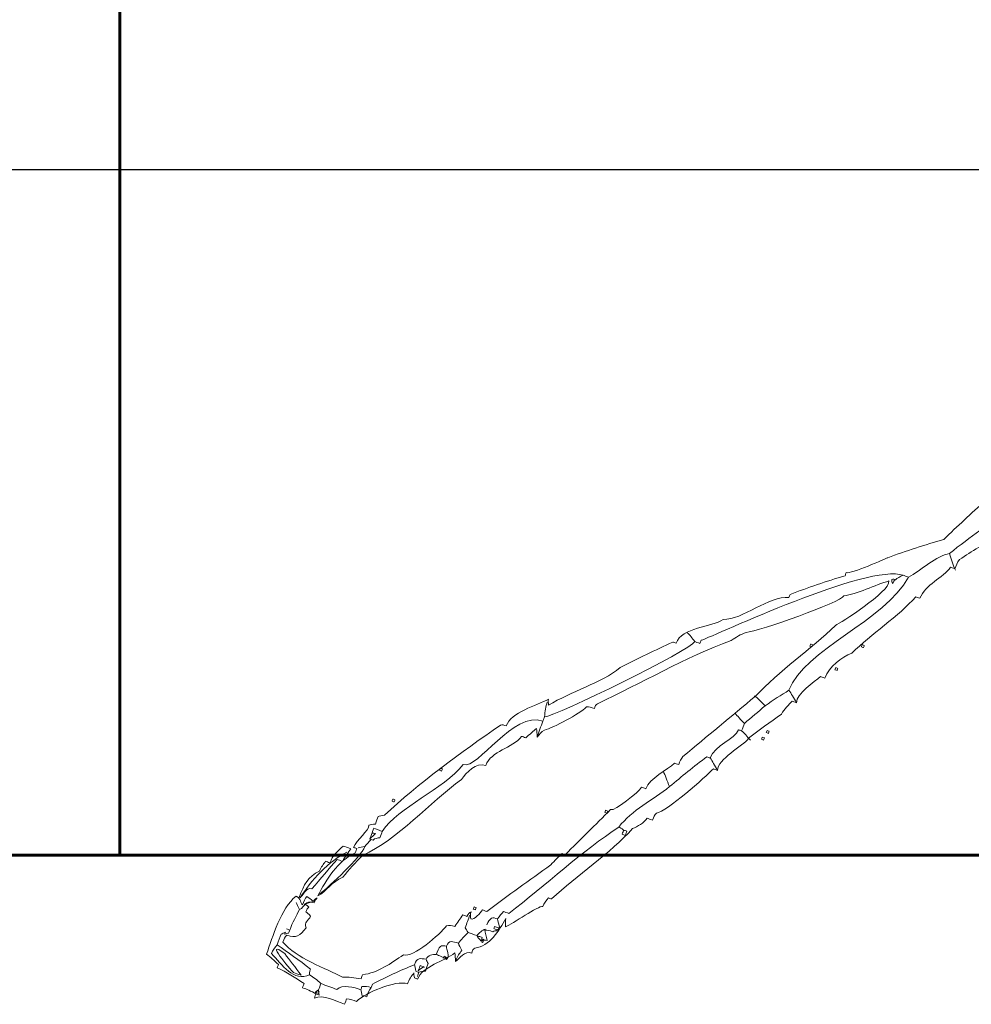
# Model space of a CAD drawing. Extents: x 181417 to 437791, y -87311 to 90662.
# Drawn here: x 225744 to 226438, y -86919 to -86201 of the extents above; entities that cross this region are included whole.
import ezdxf

# ---------------------------------------------------------------- set-up
doc = ezdxf.new("R2010")
doc.units = 0
doc.layers.add('ТЕКСТ', color=250, linetype='Continuous', lineweight=15)

# ---------------------------------------------------------------- blocks, each defined once
blk = doc.blocks.new('a4')
at = {"layer": 'ТЕКСТ', "lineweight": 9}
for points, knots in [([(185610.76, 98631.51), (185610.76, 98633.16), (185610.76, 98633.99), (185610.76, 98634.82), (185610.76, 98634.82), (185606.63, 98635.64), (185603.33, 98635.64), (185600.03, 98635.64), (185600.03, 98635.64), (185600.03, 98637.29), (185600.03, 98638.12), (185600.03, 98638.94), (185600.03, 98638.94), (185592.6, 98640.59), (185585.17, 98642.25), (185577.74, 98643.07), (185577.74, 98643.07), (185577.74, 98643.9), (185577.74, 98644.72), (185577.74, 98645.55), (185577.74, 98645.55), (185573.61, 98647.2), (185570.31, 98648.85), (185567.01, 98649.67), (185567.01, 98649.67), (185567.01, 98662.88), (185565.36, 98685.17), (185572.78, 98696.73), (185572.78, 98696.73), (185576.91, 98696.73), (185577.74, 98692.6), (185579.39, 98692.6), (185579.39, 98692.6), (185579.39, 98695.08), (185579.39, 98697.55), (185580.21, 98699.2), (185580.21, 98699.2), (185581.87, 98699.2), (185583.52, 98698.38), (185585.99, 98697.55), (185585.99, 98697.55), (185585.99, 98699.2), (185586.82, 98700.03), (185587.64, 98700.86), (185587.64, 98700.86), (185587.64, 98698.38), (185581.87, 98694.25), (185580.21, 98693.43), (185580.21, 98693.43), (185581.04, 98693.43), (185582.69, 98693.43), (185584.34, 98692.6), (185584.34, 98692.6), (185583.52, 98691.78), (185583.52, 98690.12), (185583.52, 98688.47), (185583.52, 98688.47), (185584.34, 98688.47), (185585.99, 98687.65), (185587.64, 98686.82), (185587.64, 98686.82), (185587.64, 98682.69), (185584.34, 98681.04), (185587.64, 98677.74), (185587.64, 98677.74), (185585.17, 98670.31), (185583.52, 98667.84), (185576.09, 98667.84), (185576.09, 98667.84), (185575.26, 98666.18), (185575.26, 98664.53), (185575.26, 98662.06), (185575.26, 98662.06), (185587.64, 98654.63), (185611.58, 98654.63), (185624.79, 98652.98), (185624.79, 98652.98), (185628.92, 98654.63), (185633.05, 98655.45), (185638, 98656.28), (185638, 98656.28), (185638, 98657.93), (185638, 98658.76), (185638, 98659.58), (185638, 98659.58), (185647.91, 98664.53), (185654.51, 98674.44), (185661.11, 98683.52), (185661.11, 98683.52), (185668.54, 98683.52), (185680.93, 98706.63), (185683.4, 98714.06), (185683.4, 98714.06), (185685.05, 98714.89), (185686.7, 98715.71), (185689.18, 98715.71), (185689.18, 98715.71), (185690.01, 98719.02), (185690.83, 98722.32), (185691.66, 98725.62), (185691.66, 98725.62), (185692.48, 98725.62), (185693.31, 98725.62), (185694.96, 98725.62), (185694.96, 98725.62), (185694.96, 98727.27), (185695.78, 98728.92), (185696.61, 98729.75), (185696.61, 98729.75), (185696.61, 98728.1), (185697.44, 98726.45), (185698.26, 98724.8), (185698.26, 98724.8), (185700.74, 98724.8), (185703.21, 98731.4), (185704.04, 98733.88), (185704.04, 98733.88), (185704.86, 98733.88), (185705.69, 98733.88), (185707.34, 98733.88), (185707.34, 98733.88), (185718.07, 98750.39), (185728.8, 98766.07), (185739.54, 98781.75), (185739.54, 98781.75), (185741.19, 98785.88), (185742.84, 98789.18), (185744.49, 98792.49), (185744.49, 98792.49), (185745.31, 98792.49), (185746.14, 98792.49), (185746.97, 98792.49), (185746.97, 98792.49), (185753.57, 98806.52), (185760.17, 98820.55), (185766.78, 98834.59), (185766.78, 98834.59), (185770.08, 98834.59), (185781.64, 98853.57), (185782.46, 98857.7), (185782.46, 98857.7), (185783.29, 98857.7), (185784.11, 98857.7), (185785.76, 98857.7), (185785.76, 98857.7), (185785.76, 98865.96), (185795.67, 98875.86), (185798.97, 98882.47), (185798.97, 98882.47), (185799.8, 98882.47), (185800.62, 98882.47), (185802.27, 98882.47), (185802.27, 98882.47), (185802.27, 98884.94), (185802.27, 98887.42), (185803.1, 98889.07), (185803.1, 98889.07), (185814.66, 98908.88), (185826.21, 98928.69), (185837.77, 98948.51), (185837.77, 98948.51), (185847.68, 98971.62), (185864.19, 98994.73), (185874.92, 99017.02), (185874.92, 99017.02), (185877.39, 99019.5), (185903.81, 99053.34), (185900.51, 99060.77), (185900.51, 99060.77), (185892.25, 99055), (185881.52, 99043.44), (185873.27, 99039.31), (185873.27, 99039.31), (185873.27, 99034.36), (185823.74, 98993.91), (185815.48, 98989.78), (185815.48, 98989.78), (185812.18, 98987.3), (185809.7, 98984), (185807.23, 98980.7), (185807.23, 98980.7), (185779.99, 98957.59), (185756.05, 98928.69), (185731.28, 98903.93), (185731.28, 98903.93), (185730.46, 98903.1), (185730.46, 98901.45), (185730.46, 98899.8), (185730.46, 98899.8), (185727.98, 98899.8), (185726.33, 98899.8), (185724.68, 98898.98), (185724.68, 98898.98), (185721.37, 98892.37), (185707.34, 98876.69), (185701.56, 98872.56), (185701.56, 98872.56), (185699.91, 98870.91), (185699.09, 98868.43), (185698.26, 98865.96), (185698.26, 98865.96), (185697.44, 98868.43), (185696.61, 98870.08), (185695.78, 98871.73), (185695.78, 98871.73), (185694.13, 98869.26), (185692.48, 98865.96), (185690.83, 98862.65), (185690.83, 98862.65), (185689.18, 98862.65), (185688.35, 98862.65), (185687.53, 98862.65), (185687.53, 98862.65), (185684.23, 98851.92), (185670.19, 98845.32), (185670.19, 98833.76), (185670.19, 98833.76), (185662.76, 98833.76), (185658.64, 98823.86), (185656.99, 98818.08), (185656.99, 98818.08), (185641.3, 98794.14), (185628.09, 98761.12), (185608.28, 98741.31), (185608.28, 98741.31), (185604.98, 98734.7), (185602.5, 98728.1), (185600.03, 98721.49), (185600.03, 98721.49), (185593.42, 98715.71), (185592.6, 98707.46), (185587.64, 98702.51), (185587.64, 98702.51), (185589.29, 98715.71), (185592.6, 98731.4), (185602.5, 98741.31), (185602.5, 98741.31), (185602.5, 98742.96), (185602.5, 98743.78), (185602.5, 98744.61), (185602.5, 98744.61), (185601.68, 98744.61), (185600.85, 98744.61), (185600.03, 98744.61), (185600.03, 98744.61), (185600.03, 98750.39), (185606.63, 98760.29), (185604.98, 98763.59), (185604.98, 98763.59), (185605.8, 98764.42), (185607.46, 98765.24), (185609.11, 98766.07), (185609.11, 98766.07), (185609.11, 98768.55), (185609.11, 98770.2), (185609.11, 98771.85), (185609.11, 98771.85), (185609.93, 98772.67), (185611.58, 98773.5), (185613.23, 98774.33), (185613.23, 98774.33), (185628.09, 98804.04), (185650.38, 98837.06), (185670.19, 98865.13), (185670.19, 98865.13), (185671.02, 98865.96), (185672.67, 98865.96), (185674.32, 98865.96), (185674.32, 98865.96), (185674.32, 98876.69), (185690.01, 98887.42), (185696.61, 98894.85), (185696.61, 98894.85), (185696.61, 98894.02), (185697.44, 98892.37), (185698.26, 98890.72), (185698.26, 98890.72), (185709.82, 98905.58), (185728.8, 98918.79), (185737.88, 98934.47), (185737.88, 98934.47), (185747.79, 98945.2), (185757.7, 98955.11), (185767.6, 98965.02), (185767.6, 98965.02), (185768.43, 98965.02), (185769.25, 98965.02), (185770.08, 98965.02), (185770.08, 98965.02), (185770.08, 98977.4), (185790.72, 98984.83), (185796.5, 98993.08), (185796.5, 98993.08), (185809.7, 98997.21), (185822.09, 99021.15), (185836.12, 99024.45), (185836.12, 99024.45), (185836.12, 99025.28), (185836.12, 99026.1), (185836.12, 99026.93), (185836.12, 99026.93), (185846.85, 99036.01), (185857.58, 99045.09), (185869.14, 99053.34), (185869.14, 99053.34), (185869.14, 99054.17), (185869.14, 99055), (185869.14, 99055.82), (185869.14, 99055.82), (185872.44, 99055.82), (185893.08, 99075.63), (185893.9, 99076.46), (185893.9, 99076.46), (185904.64, 99085.54), (185916.19, 99094.62), (185927.75, 99102.87), (185927.75, 99102.87), (185933.53, 99115.26), (185940.13, 99127.64), (185946.74, 99140.02), (185946.74, 99140.02), (185945.09, 99144.15), (185944.26, 99148.28), (185943.43, 99151.58), (185943.43, 99151.58), (185943.43, 99166.44), (185936.83, 99189.55), (185948.39, 99201.11), (185948.39, 99201.11), (185953.34, 99201.11), (185950.04, 99206.89), (185955.82, 99206.89), (185955.82, 99206.89), (185962.42, 99192.85), (185949.21, 99170.57), (185956.64, 99155.71), (185956.64, 99155.71), (185978.11, 99186.25), (185993.79, 99225.05), (186008.65, 99258.89), (186008.65, 99258.89), (186012.78, 99264.67), (186016.9, 99269.63), (186021.86, 99274.58), (186021.86, 99274.58), (186035.89, 99298.52), (186049.92, 99321.63), (186063.96, 99344.75), (186063.96, 99344.75), (186077.99, 99364.56), (186094.5, 99390.15), (186104.41, 99412.44), (186104.41, 99412.44), (186104.41, 99414.09), (186104.41, 99414.91), (186104.41, 99415.74), (186104.41, 99415.74), (186113.49, 99415.74), (186130.82, 99460.32), (186142.38, 99466.09), (186142.38, 99466.09), (186144.86, 99474.35), (186149.81, 99480.95), (186155.59, 99487.56), (186155.59, 99487.56), (186155.59, 99488.38), (186152.29, 99492.51), (186155.59, 99489.21), (186155.59, 99489.21), (186158.89, 99493.34), (186162.19, 99497.46), (186166.32, 99501.59), (186166.32, 99501.59), (186166.32, 99510.67), (186181.18, 99518.1), (186184.48, 99526.36), (186184.48, 99526.36), (186185.31, 99526.36), (186186.13, 99526.36), (186186.96, 99526.36), (186186.96, 99526.36), (186191.91, 99541.21), (186210.07, 99555.25), (186219.98, 99566.81), (186219.98, 99566.81), (186220.8, 99572.58), (186219.98, 99575.89), (186226.58, 99575.89), (186226.58, 99575.89), (186229.88, 99579.19), (186229.88, 99580.01), (186236.49, 99580.01), (186236.49, 99580.01), (186236.49, 99591.57), (186250.52, 99592.4), (186258.78, 99592.4), (186258.78, 99592.4), (186257.95, 99587.44), (186257.95, 99581.66), (186257.95, 99575.89), (186257.95, 99575.89), (186252.17, 99575.89), (186243.09, 99541.21), (186238.14, 99532.96), (186238.14, 99532.96), (186233.18, 99511.5), (186218.33, 99488.38), (186210.9, 99466.92), (186210.9, 99466.92), (186209.25, 99465.27), (186205.12, 99464.44), (186208.42, 99461.14), (186208.42, 99461.14), (186206.77, 99459.49), (186205.12, 99457.01), (186203.47, 99454.54), (186203.47, 99454.54), (186204.29, 99453.71), (186205.12, 99452.89), (186206.77, 99452.06), (186206.77, 99452.06), (186205.12, 99452.06), (186204.29, 99452.06), (186203.47, 99452.06), (186203.47, 99452.06), (186200.99, 99443.81), (186196.04, 99429.77), (186190.26, 99423.99), (186190.26, 99423.99), (186190.26, 99428.95), (186190.26, 99433.9), (186190.26, 99438.03), (186190.26, 99438.03), (186194.39, 99438.85), (186197.69, 99442.15), (186199.34, 99445.46), (186199.34, 99445.46), (186197.69, 99446.28), (186196.04, 99446.28), (186195.21, 99446.28), (186195.21, 99446.28), (186195.21, 99447.93), (186195.21, 99449.58), (186195.21, 99450.41), (186195.21, 99450.41), (186194.39, 99450.41), (186193.56, 99450.41), (186192.74, 99450.41), (186192.74, 99450.41), (186192.74, 99451.24), (186192.74, 99452.06), (186192.74, 99452.89), (186192.74, 99452.89), (186194.39, 99453.71), (186196.04, 99454.54), (186197.69, 99455.36), (186197.69, 99455.36), (186197.69, 99467.75), (186204.29, 99478.48), (186207.59, 99489.21), (186207.59, 99489.21), (186208.42, 99489.21), (186209.25, 99489.21), (186210.9, 99489.21), (186210.9, 99489.21), (186210.9, 99492.51), (186210.9, 99495.81), (186210.9, 99498.29), (186210.9, 99498.29), (186212.55, 99499.11), (186214.2, 99499.94), (186215.85, 99500.77), (186215.85, 99500.77), (186215.85, 99515.62), (186224.93, 99535.44), (186231.53, 99547.82), (186231.53, 99547.82), (186228.23, 99547.82), (186228.23, 99544.52), (186224.1, 99546.17), (186224.1, 99546.17), (186225.76, 99548.64), (186227.41, 99550.3), (186229.06, 99551.95), (186229.06, 99551.95), (186230.71, 99552.77), (186232.36, 99552.77), (186234.84, 99552.77), (186234.84, 99552.77), (186234.84, 99556.07), (186235.66, 99558.55), (186236.49, 99561.03), (186236.49, 99561.03), (186231.53, 99561.03), (186226.58, 99556.9), (186225.76, 99551.95), (186225.76, 99551.95), (186224.1, 99551.95), (186222.45, 99551.95), (186220.8, 99551.95), (186220.8, 99551.95), (186218.33, 99549.47), (186215.85, 99546.99), (186214.2, 99543.69), (186214.2, 99543.69), (186210.9, 99537.09), (186207.59, 99529.66), (186205.12, 99522.23), (186205.12, 99522.23), (186197.69, 99512.32), (186190.26, 99502.42), (186183.65, 99491.68), (186183.65, 99491.68), (186182, 99492.51), (186181.18, 99493.34), (186180.35, 99494.16), (186180.35, 99494.16), (186180.35, 99487.56), (186170.45, 99476), (186165.49, 99471.87), (186165.49, 99471.87), (186163.02, 99461.97), (186154.76, 99453.71), (186148.98, 99447.11), (186148.98, 99447.11), (186144.86, 99440.5), (186140.73, 99433.9), (186137.43, 99427.3), (186137.43, 99427.3), (186128.35, 99412.44), (186116.79, 99395.93), (186111.84, 99380.24), (186111.84, 99380.24), (186110.19, 99380.24), (186109.36, 99380.24), (186108.53, 99380.24), (186108.53, 99380.24), (186106.88, 99375.29), (186105.23, 99370.34), (186104.41, 99365.38), (186104.41, 99365.38), (186102.76, 99365.38), (186101.1, 99365.38), (186100.28, 99365.38), (186100.28, 99365.38), (186098.63, 99357.13), (186087.07, 99350.52), (186092.02, 99342.27), (186092.02, 99342.27), (186091.2, 99342.27), (186090.37, 99341.44), (186090.37, 99340.62), (186090.37, 99340.62), (186089.55, 99342.27), (186088.72, 99343.92), (186087.9, 99344.75), (186087.9, 99344.75), (186081.29, 99334.84), (186065.61, 99314.2), (186065.61, 99301.82), (186065.61, 99301.82), (186064.78, 99302.65), (186063.96, 99303.47), (186063.13, 99303.47), (186063.13, 99303.47), (186059.83, 99298.52), (186058.18, 99295.22), (186058.18, 99289.44), (186058.18, 99289.44), (186056.53, 99288.61), (186054.88, 99287.79), (186053.23, 99286.96), (186053.23, 99286.96), (186053.23, 99286.14), (186053.23, 99285.31), (186053.23, 99284.48), (186053.23, 99284.48), (186035.89, 99267.15), (186023.51, 99240.73), (186012.78, 99216.79), (186012.78, 99216.79), (186006.17, 99216.79), (185998.74, 99187.9), (185997.09, 99182.12), (185997.09, 99182.12), (185992.14, 99176.34), (185987.19, 99169.74), (185987.19, 99161.48), (185987.19, 99161.48), (185990.49, 99163.96), (185993.79, 99165.61), (185997.09, 99167.26), (185997.09, 99167.26), (185997.09, 99168.09), (185997.09, 99168.91), (185997.09, 99169.74), (185997.09, 99169.74), (186005.35, 99175.52), (186013.6, 99180.47), (186021.86, 99185.42), (186021.86, 99185.42), (186025.16, 99192.03), (186030.94, 99194.5), (186035.06, 99200.28), (186035.06, 99200.28), (186046.62, 99201.93), (186081.29, 99249.81), (186078.82, 99209.36), (186078.82, 99209.36), (186063.13, 99193.68), (186052.4, 99177.99), (186041.67, 99159.01), (186041.67, 99159.01), (186039.19, 99159.83), (186036.72, 99159.83), (186035.06, 99159.83), (186035.06, 99159.83), (186033.41, 99158.18), (186031.76, 99155.71), (186028.46, 99155.71), (186028.46, 99155.71), (186029.29, 99153.23), (186030.11, 99150.75), (186031.76, 99147.45), (186031.76, 99147.45), (186030.94, 99149.1), (186030.11, 99150.75), (186029.29, 99151.58), (186029.29, 99151.58), (186029.29, 99150.75), (186029.29, 99149.1), (186029.29, 99147.45), (186029.29, 99147.45), (186027.64, 99147.45), (186026.81, 99147.45), (186025.98, 99147.45), (186025.98, 99147.45), (186025.16, 99145.8), (186025.16, 99143.32), (186025.16, 99140.85), (186025.16, 99140.85), (186017.73, 99152.4), (186030.94, 99170.57), (186037.54, 99178.82), (186037.54, 99178.82), (186036.72, 99179.65), (186036.72, 99180.47), (186036.72, 99180.47), (186036.72, 99180.47), (186030.11, 99176.34), (186021.03, 99170.57), (186017.73, 99163.96), (186017.73, 99163.96), (186012.78, 99161.48), (186007.82, 99159.01), (186002.87, 99155.71), (186002.87, 99155.71), (186002.87, 99151.58), (185985.53, 99139.2), (185981.41, 99137.55), (185981.41, 99137.55), (185976.45, 99131.77), (185971.5, 99125.16), (185967.37, 99118.56), (185967.37, 99118.56), (185965.72, 99118.56), (185964.9, 99118.56), (185964.07, 99118.56), (185964.07, 99118.56), (185956.64, 99110.3), (185950.04, 99102.05), (185943.43, 99092.97), (185943.43, 99092.97), (185942.61, 99090.49), (185942.61, 99088.02), (185942.61, 99085.54), (185942.61, 99085.54), (185940.96, 99085.54), (185940.13, 99085.54), (185939.31, 99085.54), (185939.31, 99085.54), (185936.83, 99076.46), (185926.1, 99067.38), (185926.1, 99056.65), (185926.1, 99056.65), (185924.45, 99056.65), (185923.62, 99056.65), (185922.8, 99056.65), (185922.8, 99056.65), (185916.19, 99039.31), (185901.33, 99019.5), (185893.08, 99002.16), (185893.08, 99002.16), (185887.3, 98996.38), (185880.7, 98987.3), (185880.7, 98978.22), (185880.7, 98978.22), (185879.05, 98978.22), (185878.22, 98978.22), (185877.39, 98978.22), (185877.39, 98978.22), (185874.92, 98973.27), (185865.01, 98960.06), (185867.49, 98954.28), (185867.49, 98954.28), (185865.84, 98954.28), (185865.01, 98954.28), (185864.19, 98954.28), (185864.19, 98954.28), (185862.54, 98950.98), (185860.88, 98946.85), (185860.06, 98942.73), (185860.06, 98942.73), (185854.28, 98934.47), (185848.5, 98926.22), (185843.55, 98917.96), (185843.55, 98917.96), (185841.9, 98911.36), (185827.04, 98895.67), (185830.34, 98888.24), (185830.34, 98888.24), (185828.69, 98888.24), (185827.86, 98888.24), (185827.04, 98888.24), (185827.04, 98888.24), (185823.74, 98880.81), (185805.58, 98846.97), (185798.97, 98843.67), (185798.97, 98843.67), (185798.15, 98842.02), (185798.15, 98840.37), (185798.15, 98837.89), (185798.15, 98837.89), (185796.5, 98837.89), (185794.84, 98837.89), (185794.02, 98837.89), (185794.02, 98837.89), (185793.19, 98833.76), (185789.07, 98829.63), (185786.59, 98827.16), (185786.59, 98827.16), (185777.51, 98804.87), (185760.17, 98780.93), (185748.62, 98758.64), (185748.62, 98758.64), (185747.79, 98758.64), (185746.97, 98758.64), (185746.14, 98758.64), (185746.14, 98758.64), (185745.31, 98756.16), (185744.49, 98753.69), (185744.49, 98751.21), (185744.49, 98751.21), (185741.19, 98751.21), (185727.98, 98731.4), (185723.85, 98728.1), (185723.85, 98728.1), (185723.03, 98730.57), (185722.2, 98732.22), (185722.2, 98733.88), (185722.2, 98733.88), (185720.55, 98723.97), (185718.07, 98710.76), (185708.17, 98705.81), (185708.17, 98705.81), (185707.34, 98704.98), (185707.34, 98703.33), (185707.34, 98701.68), (185707.34, 98701.68), (185701.56, 98701.68), (185700.74, 98695.08), (185698.26, 98691.78), (185698.26, 98691.78), (185697.44, 98694.25), (185696.61, 98695.9), (185695.78, 98697.55), (185695.78, 98697.55), (185690.83, 98689.3), (185676.8, 98680.22), (185676.8, 98670.31), (185676.8, 98670.31), (185675.97, 98670.31), (185675.15, 98670.31), (185674.32, 98670.31), (185674.32, 98670.31), (185673.5, 98671.96), (185672.67, 98672.79), (185672.67, 98673.61), (185672.67, 98673.61), (185671.84, 98671.14), (185671.02, 98667.84), (185671.02, 98664.53), (185671.02, 98664.53), (185661.94, 98664.53), (185643.78, 98647.2), (185640.48, 98639.77), (185640.48, 98639.77), (185638, 98639.77), (185635.52, 98639.77), (185633.05, 98638.94), (185633.05, 98638.94), (185633.05, 98638.12), (185633.05, 98636.47), (185633.05, 98634.82), (185633.05, 98634.82), (185626.44, 98634.82), (185615.71, 98636.47), (185610.76, 98631.51)], [0, 0, 0, 0, 0.00495, 0.00495, 0.00495, 0.00495, 0.009901, 0.009901, 0.009901, 0.009901, 0.014851, 0.014851, 0.014851, 0.014851, 0.019802, 0.019802, 0.019802, 0.019802, 0.024752, 0.024752, 0.024752, 0.024752, 0.029703, 0.029703, 0.029703, 0.029703, 0.034653, 0.034653, 0.034653, 0.034653, 0.039604, 0.039604, 0.039604, 0.039604, 0.044554, 0.044554, 0.044554, 0.044554, 0.049505, 0.049505, 0.049505, 0.049505, 0.054455, 0.054455, 0.054455, 0.054455, 0.059406, 0.059406, 0.059406, 0.059406, 0.064356, 0.064356, 0.064356, 0.064356, 0.069307, 0.069307, 0.069307, 0.069307, 0.074257, 0.074257, 0.074257, 0.074257, 0.079208, 0.079208, 0.079208, 0.079208, 0.084158, 0.084158, 0.084158, 0.084158, 0.089109, 0.089109, 0.089109, 0.089109, 0.094059, 0.094059, 0.094059, 0.094059, 0.09901, 0.09901, 0.09901, 0.09901, 0.10396, 0.10396, 0.10396, 0.10396, 0.108911, 0.108911, 0.108911, 0.108911, 0.113861, 0.113861, 0.113861, 0.113861, 0.118812, 0.118812, 0.118812, 0.118812, 0.123762, 0.123762, 0.123762, 0.123762, 0.128713, 0.128713, 0.128713, 0.128713, 0.133663, 0.133663, 0.133663, 0.133663, 0.138614, 0.138614, 0.138614, 0.138614, 0.143564, 0.143564, 0.143564, 0.143564, 0.148515, 0.148515, 0.148515, 0.148515, 0.153465, 0.153465, 0.153465, 0.153465, 0.158416, 0.158416, 0.158416, 0.158416, 0.163366, 0.163366, 0.163366, 0.163366, 0.168317, 0.168317, 0.168317, 0.168317, 0.173267, 0.173267, 0.173267, 0.173267, 0.178218, 0.178218, 0.178218, 0.178218, 0.183168, 0.183168, 0.183168, 0.183168, 0.188119, 0.188119, 0.188119, 0.188119, 0.193069, 0.193069, 0.193069, 0.193069, 0.19802, 0.19802, 0.19802, 0.19802, 0.20297, 0.20297, 0.20297, 0.20297, 0.207921, 0.207921, 0.207921, 0.207921, 0.212871, 0.212871, 0.212871, 0.212871, 0.217822, 0.217822, 0.217822, 0.217822, 0.222772, 0.222772, 0.222772, 0.222772, 0.227723, 0.227723, 0.227723, 0.227723, 0.232673, 0.232673, 0.232673, 0.232673, 0.237624, 0.237624, 0.237624, 0.237624, 0.242574, 0.242574, 0.242574, 0.242574, 0.247525, 0.247525, 0.247525, 0.247525, 0.252475, 0.252475, 0.252475, 0.252475, 0.257426, 0.257426, 0.257426, 0.257426, 0.262376, 0.262376, 0.262376, 0.262376, 0.267327, 0.267327, 0.267327, 0.267327, 0.272277, 0.272277, 0.272277, 0.272277, 0.277228, 0.277228, 0.277228, 0.277228, 0.282178, 0.282178, 0.282178, 0.282178, 0.287129, 0.287129, 0.287129, 0.287129, 0.292079, 0.292079, 0.292079, 0.292079, 0.29703, 0.29703, 0.29703, 0.29703, 0.30198, 0.30198, 0.30198, 0.30198, 0.306931, 0.306931, 0.306931, 0.306931, 0.311881, 0.311881, 0.311881, 0.311881, 0.316832, 0.316832, 0.316832, 0.316832, 0.321782, 0.321782, 0.321782, 0.321782, 0.326733, 0.326733, 0.326733, 0.326733, 0.331683, 0.331683, 0.331683, 0.331683, 0.336634, 0.336634, 0.336634, 0.336634, 0.341584, 0.341584, 0.341584, 0.341584, 0.346535, 0.346535, 0.346535, 0.346535, 0.351485, 0.351485, 0.351485, 0.351485, 0.356436, 0.356436, 0.356436, 0.356436, 0.361386, 0.361386, 0.361386, 0.361386, 0.366337, 0.366337, 0.366337, 0.366337, 0.371287, 0.371287, 0.371287, 0.371287, 0.376238, 0.376238, 0.376238, 0.376238, 0.381188, 0.381188, 0.381188, 0.381188, 0.386139, 0.386139, 0.386139, 0.386139, 0.391089, 0.391089, 0.391089, 0.391089, 0.39604, 0.39604, 0.39604, 0.39604, 0.40099, 0.40099, 0.40099, 0.40099, 0.405941, 0.405941, 0.405941, 0.405941, 0.410891, 0.410891, 0.410891, 0.410891, 0.415842, 0.415842, 0.415842, 0.415842, 0.420792, 0.420792, 0.420792, 0.420792, 0.425743, 0.425743, 0.425743, 0.425743, 0.430693, 0.430693, 0.430693, 0.430693, 0.435644, 0.435644, 0.435644, 0.435644, 0.440594, 0.440594, 0.440594, 0.440594, 0.445545, 0.445545, 0.445545, 0.445545, 0.450495, 0.450495, 0.450495, 0.450495, 0.455446, 0.455446, 0.455446, 0.455446, 0.460396, 0.460396, 0.460396, 0.460396, 0.465347, 0.465347, 0.465347, 0.465347, 0.470297, 0.470297, 0.470297, 0.470297, 0.475248, 0.475248, 0.475248, 0.475248, 0.480198, 0.480198, 0.480198, 0.480198, 0.485149, 0.485149, 0.485149, 0.485149, 0.490099, 0.490099, 0.490099, 0.490099, 0.49505, 0.49505, 0.49505, 0.49505, 0.5, 0.5, 0.5, 0.5, 0.50495, 0.50495, 0.50495, 0.50495, 0.509901, 0.509901, 0.509901, 0.509901, 0.514851, 0.514851, 0.514851, 0.514851, 0.519802, 0.519802, 0.519802, 0.519802, 0.524752, 0.524752, 0.524752, 0.524752, 0.529703, 0.529703, 0.529703, 0.529703, 0.534653, 0.534653, 0.534653, 0.534653, 0.539604, 0.539604, 0.539604, 0.539604, 0.544554, 0.544554, 0.544554, 0.544554, 0.549505, 0.549505, 0.549505, 0.549505, 0.554455, 0.554455, 0.554455, 0.554455, 0.559406, 0.559406, 0.559406, 0.559406, 0.564356, 0.564356, 0.564356, 0.564356, 0.569307, 0.569307, 0.569307, 0.569307, 0.574257, 0.574257, 0.574257, 0.574257, 0.579208, 0.579208, 0.579208, 0.579208, 0.584158, 0.584158, 0.584158, 0.584158, 0.589109, 0.589109, 0.589109, 0.589109, 0.594059, 0.594059, 0.594059, 0.594059, 0.59901, 0.59901, 0.59901, 0.59901, 0.60396, 0.60396, 0.60396, 0.60396, 0.608911, 0.608911, 0.608911, 0.608911, 0.613861, 0.613861, 0.613861, 0.613861, 0.618812, 0.618812, 0.618812, 0.618812, 0.623762, 0.623762, 0.623762, 0.623762, 0.628713, 0.628713, 0.628713, 0.628713, 0.633663, 0.633663, 0.633663, 0.633663, 0.638614, 0.638614, 0.638614, 0.638614, 0.643564, 0.643564, 0.643564, 0.643564, 0.648515, 0.648515, 0.648515, 0.648515, 0.653465, 0.653465, 0.653465, 0.653465, 0.658416, 0.658416, 0.658416, 0.658416, 0.663366, 0.663366, 0.663366, 0.663366, 0.668317, 0.668317, 0.668317, 0.668317, 0.673267, 0.673267, 0.673267, 0.673267, 0.678218, 0.678218, 0.678218, 0.678218, 0.683168, 0.683168, 0.683168, 0.683168, 0.688119, 0.688119, 0.688119, 0.688119, 0.693069, 0.693069, 0.693069, 0.693069, 0.69802, 0.69802, 0.69802, 0.69802, 0.70297, 0.70297, 0.70297, 0.70297, 0.707921, 0.707921, 0.707921, 0.707921, 0.712871, 0.712871, 0.712871, 0.712871, 0.717822, 0.717822, 0.717822, 0.717822, 0.722772, 0.722772, 0.722772, 0.722772, 0.727723, 0.727723, 0.727723, 0.727723, 0.732673, 0.732673, 0.732673, 0.732673, 0.737624, 0.737624, 0.737624, 0.737624, 0.742574, 0.742574, 0.742574, 0.742574, 0.747525, 0.747525, 0.747525, 0.747525, 0.752475, 0.752475, 0.752475, 0.752475, 0.757426, 0.757426, 0.757426, 0.757426, 0.762376, 0.762376, 0.762376, 0.762376, 0.767327, 0.767327, 0.767327, 0.767327, 0.772277, 0.772277, 0.772277, 0.772277, 0.777228, 0.777228, 0.777228, 0.777228, 0.782178, 0.782178, 0.782178, 0.782178, 0.787129, 0.787129, 0.787129, 0.787129, 0.792079, 0.792079, 0.792079, 0.792079, 0.79703, 0.79703, 0.79703, 0.79703, 0.80198, 0.80198, 0.80198, 0.80198, 0.806931, 0.806931, 0.806931, 0.806931, 0.811881, 0.811881, 0.811881, 0.811881, 0.816832, 0.816832, 0.816832, 0.816832, 0.821782, 0.821782, 0.821782, 0.821782, 0.826733, 0.826733, 0.826733, 0.826733, 0.831683, 0.831683, 0.831683, 0.831683, 0.836634, 0.836634, 0.836634, 0.836634, 0.841584, 0.841584, 0.841584, 0.841584, 0.846535, 0.846535, 0.846535, 0.846535, 0.851485, 0.851485, 0.851485, 0.851485, 0.856436, 0.856436, 0.856436, 0.856436, 0.861386, 0.861386, 0.861386, 0.861386, 0.866337, 0.866337, 0.866337, 0.866337, 0.871287, 0.871287, 0.871287, 0.871287, 0.876238, 0.876238, 0.876238, 0.876238, 0.881188, 0.881188, 0.881188, 0.881188, 0.886139, 0.886139, 0.886139, 0.886139, 0.891089, 0.891089, 0.891089, 0.891089, 0.89604, 0.89604, 0.89604, 0.89604, 0.90099, 0.90099, 0.90099, 0.90099, 0.905941, 0.905941, 0.905941, 0.905941, 0.910891, 0.910891, 0.910891, 0.910891, 0.915842, 0.915842, 0.915842, 0.915842, 0.920792, 0.920792, 0.920792, 0.920792, 0.925743, 0.925743, 0.925743, 0.925743, 0.930693, 0.930693, 0.930693, 0.930693, 0.935644, 0.935644, 0.935644, 0.935644, 0.940594, 0.940594, 0.940594, 0.940594, 0.945545, 0.945545, 0.945545, 0.945545, 0.950495, 0.950495, 0.950495, 0.950495, 0.955446, 0.955446, 0.955446, 0.955446, 0.960396, 0.960396, 0.960396, 0.960396, 0.965347, 0.965347, 0.965347, 0.965347, 0.970297, 0.970297, 0.970297, 0.970297, 0.975248, 0.975248, 0.975248, 0.975248, 0.980198, 0.980198, 0.980198, 0.980198, 0.985149, 0.985149, 0.985149, 0.985149, 0.990099, 0.990099, 0.990099, 0.990099, 0.99505, 0.99505, 0.99505, 0.99505, 1, 1, 1, 1]), ([(185782.46, 98970.79), (185783.29, 98970.79), (185784.94, 98970.79), (185786.59, 98970.79), (185786.59, 98970.79), (185786.59, 98971.62), (185786.59, 98972.45), (185786.59, 98973.27), (185786.59, 98973.27), (185794.84, 98979.87), (185882.35, 99068.2), (185908.76, 99068.2)], [0, 0, 0, 0, 0.333333, 0.333333, 0.333333, 0.333333, 0.666667, 0.666667, 0.666667, 0.666667, 1, 1, 1, 1]), ([(185904.64, 99063.25), (185903.81, 99062.42), (185903.81, 99061.6), (185903.81, 99059.95), (185903.81, 99059.95), (185902.98, 99060.77), (185902.16, 99061.6), (185902.16, 99062.42), (185902.16, 99062.42), (185902.98, 99063.25), (185903.81, 99063.25), (185904.64, 99063.25)], [0, 0, 0, 0, 0.333333, 0.333333, 0.333333, 0.333333, 0.666667, 0.666667, 0.666667, 0.666667, 1, 1, 1, 1]), ([(185898.03, 99008.77), (185898.03, 99008.77), (185898.03, 99009.59), (185898.03, 99010.42), (185898.03, 99010.42), (185898.03, 99010.42), (185898.86, 99010.42), (185899.68, 99010.42), (185899.68, 99010.42), (185899.68, 99010.42), (185899.68, 99009.59), (185899.68, 99008.77), (185899.68, 99008.77), (185899.68, 99008.77), (185898.86, 99008.77), (185898.03, 99008.77)], [0, 0, 0, 0, 0.25, 0.25, 0.25, 0.25, 0.5, 0.5, 0.5, 0.5, 0.75, 0.75, 0.75, 0.75, 1, 1, 1, 1]), ([(185862.54, 98996.38), (185862.54, 98996.38), (185862.54, 98997.21), (185862.54, 98998.04), (185862.54, 98998.04), (185862.54, 98998.04), (185863.36, 98998.04), (185864.19, 98998.04), (185864.19, 98998.04), (185864.19, 98998.04), (185864.19, 98997.21), (185864.19, 98996.38), (185864.19, 98996.38), (185864.19, 98996.38), (185863.36, 98996.38), (185862.54, 98996.38)], [0, 0, 0, 0, 0.25, 0.25, 0.25, 0.25, 0.5, 0.5, 0.5, 0.5, 0.75, 0.75, 0.75, 0.75, 1, 1, 1, 1]), ([(185885.65, 98986.48), (185885.65, 98986.48), (185885.65, 98987.3), (185885.65, 98988.13), (185885.65, 98988.13), (185885.65, 98988.13), (185886.47, 98988.13), (185887.3, 98988.13), (185887.3, 98988.13), (185887.3, 98988.13), (185887.3, 98987.3), (185887.3, 98986.48), (185887.3, 98986.48), (185887.3, 98986.48), (185886.47, 98986.48), (185885.65, 98986.48)], [0, 0, 0, 0, 0.25, 0.25, 0.25, 0.25, 0.5, 0.5, 0.5, 0.5, 0.75, 0.75, 0.75, 0.75, 1, 1, 1, 1]), ([(185854.28, 98926.22), (185854.28, 98926.22), (185854.28, 98927.04), (185854.28, 98927.87), (185854.28, 98927.87), (185854.28, 98927.87), (185855.11, 98927.87), (185855.93, 98927.87), (185855.93, 98927.87), (185855.93, 98927.87), (185855.93, 98927.04), (185855.93, 98926.22), (185855.93, 98926.22), (185855.93, 98926.22), (185855.11, 98926.22), (185854.28, 98926.22)], [0, 0, 0, 0, 0.25, 0.25, 0.25, 0.25, 0.5, 0.5, 0.5, 0.5, 0.75, 0.75, 0.75, 0.75, 1, 1, 1, 1]), ([(185822.09, 98894.85), (185822.09, 98904.75), (185834.47, 98913.83), (185834.47, 98921.26), (185834.47, 98921.26), (185835.29, 98921.26), (185836.12, 98921.26), (185836.94, 98921.26)], [0, 0, 0, 0, 0.5, 0.5, 0.5, 0.5, 1, 1, 1, 1]), ([(185852.63, 98920.44), (185852.63, 98920.44), (185852.63, 98921.26), (185852.63, 98922.09), (185852.63, 98922.09), (185852.63, 98922.09), (185853.45, 98922.09), (185854.28, 98922.09), (185854.28, 98922.09), (185854.28, 98922.09), (185854.28, 98921.26), (185854.28, 98920.44), (185854.28, 98920.44), (185854.28, 98920.44), (185853.45, 98920.44), (185852.63, 98920.44)], [0, 0, 0, 0, 0.25, 0.25, 0.25, 0.25, 0.5, 0.5, 0.5, 0.5, 0.75, 0.75, 0.75, 0.75, 1, 1, 1, 1]), ([(185801.45, 98865.13), (185807.23, 98875.04), (185813.01, 98884.94), (185819.61, 98894.85), (185819.61, 98894.85), (185820.43, 98894.85), (185821.26, 98894.85), (185822.09, 98894.85)], [0, 0, 0, 0, 0.5, 0.5, 0.5, 0.5, 1, 1, 1, 1]), ([(185615.71, 98762.77), (185620.66, 98783.41), (185647.08, 98806.52), (185654.51, 98828.81), (185654.51, 98828.81), (185666.07, 98828.81), (185675.15, 98878.34), (185698.26, 98878.34)], [0, 0, 0, 0, 0.5, 0.5, 0.5, 0.5, 1, 1, 1, 1]), ([(185763.48, 98831.28), (185763.48, 98831.28), (185763.48, 98832.11), (185763.48, 98832.94), (185763.48, 98832.94), (185763.48, 98832.94), (185764.3, 98832.94), (185765.13, 98832.94), (185765.13, 98832.94), (185765.13, 98832.94), (185765.13, 98832.11), (185765.13, 98831.28), (185765.13, 98831.28), (185765.13, 98831.28), (185764.3, 98831.28), (185763.48, 98831.28)], [0, 0, 0, 0, 0.25, 0.25, 0.25, 0.25, 0.5, 0.5, 0.5, 0.5, 0.75, 0.75, 0.75, 0.75, 1, 1, 1, 1]), ([(185716.42, 98731.4), (185717.25, 98733.88), (185718.07, 98736.35), (185718.9, 98738), (185718.9, 98738), (185719.72, 98738), (185721.37, 98738), (185723.03, 98738), (185723.03, 98738), (185740.36, 98766.07), (185758.52, 98799.92), (185776.68, 98824.68)], [0, 0, 0, 0, 0.333333, 0.333333, 0.333333, 0.333333, 0.666667, 0.666667, 0.666667, 0.666667, 1, 1, 1, 1]), ([(185780.81, 98823.86), (185781.64, 98823.86), (185782.46, 98823.86), (185783.29, 98823.86), (185783.29, 98823.86), (185783.29, 98823.03), (185783.29, 98822.2), (185783.29, 98820.55), (185783.29, 98820.55), (185782.46, 98820.55), (185781.64, 98820.55), (185780.81, 98820.55), (185780.81, 98820.55), (185780.81, 98822.2), (185780.81, 98823.03), (185780.81, 98823.86)], [0, 0, 0, 0, 0.25, 0.25, 0.25, 0.25, 0.5, 0.5, 0.5, 0.5, 0.75, 0.75, 0.75, 0.75, 1, 1, 1, 1]), ([(185639.65, 98818.9), (185639.65, 98818.9), (185639.65, 98819.73), (185639.65, 98820.55), (185639.65, 98820.55), (185639.65, 98820.55), (185640.48, 98820.55), (185641.3, 98820.55), (185641.3, 98820.55), (185641.3, 98820.55), (185641.3, 98819.73), (185641.3, 98818.9), (185641.3, 98818.9), (185641.3, 98818.9), (185640.48, 98818.9), (185639.65, 98818.9)], [0, 0, 0, 0, 0.25, 0.25, 0.25, 0.25, 0.5, 0.5, 0.5, 0.5, 0.75, 0.75, 0.75, 0.75, 1, 1, 1, 1]), ([(185614.89, 98785.88), (185614.89, 98785.88), (185614.89, 98786.71), (185614.89, 98787.53), (185614.89, 98787.53), (185614.89, 98787.53), (185615.71, 98787.53), (185616.54, 98787.53), (185616.54, 98787.53), (185616.54, 98787.53), (185616.54, 98786.71), (185616.54, 98785.88), (185616.54, 98785.88), (185616.54, 98785.88), (185615.71, 98785.88), (185614.89, 98785.88)], [0, 0, 0, 0, 0.25, 0.25, 0.25, 0.25, 0.5, 0.5, 0.5, 0.5, 0.75, 0.75, 0.75, 0.75, 1, 1, 1, 1]), ([(185609.11, 98757.82), (185609.11, 98759.47), (185609.11, 98761.12), (185609.11, 98762.77), (185609.11, 98762.77), (185610.76, 98762.77), (185613.23, 98762.77), (185615.71, 98762.77)], [0, 0, 0, 0, 0.5, 0.5, 0.5, 0.5, 1, 1, 1, 1]), ([(185609.11, 98754.51), (185609.11, 98756.16), (185609.11, 98757.82), (185609.11, 98758.64), (185609.11, 98758.64), (185609.93, 98759.47), (185610.76, 98759.47), (185611.58, 98759.47), (185611.58, 98759.47), (185610.76, 98757.82), (185609.93, 98756.16), (185609.11, 98754.51)], [0, 0, 0, 0, 0.333333, 0.333333, 0.333333, 0.333333, 0.666667, 0.666667, 0.666667, 0.666667, 1, 1, 1, 1]), ([(185615.71, 98762.77), (185615.71, 98761.12), (185615.71, 98759.47), (185615.71, 98757.82), (185615.71, 98757.82), (185614.06, 98756.99), (185612.41, 98756.16), (185611.58, 98754.51)], [0, 0, 0, 0, 0.5, 0.5, 0.5, 0.5, 1, 1, 1, 1]), ([(185575.26, 98696.73), (185575.26, 98706.63), (185576.09, 98713.24), (185582.69, 98719.84), (185582.69, 98719.84), (185582.69, 98723.14), (185583.52, 98725.62), (185584.34, 98728.1), (185584.34, 98728.1), (185585.17, 98728.1), (185585.99, 98728.1), (185587.64, 98728.1), (185587.64, 98728.1), (185587.64, 98733.88), (185590.12, 98738), (185592.6, 98742.96), (185592.6, 98742.96), (185594.25, 98742.96), (185595.9, 98742.96), (185598.38, 98742.96), (185598.38, 98742.96), (185597.55, 98739.65), (185596.72, 98736.35), (185595.9, 98732.22), (185595.9, 98732.22), (185594.25, 98732.22), (185592.6, 98732.22), (185591.77, 98732.22), (185591.77, 98732.22), (185588.47, 98723.97), (185585.17, 98714.89), (185581.87, 98705.81), (185581.87, 98705.81), (185576.91, 98705.81), (185577.74, 98697.55), (185575.26, 98696.73)], [0, 0, 0, 0, 0.111111, 0.111111, 0.111111, 0.111111, 0.222222, 0.222222, 0.222222, 0.222222, 0.333333, 0.333333, 0.333333, 0.333333, 0.444444, 0.444444, 0.444444, 0.444444, 0.555556, 0.555556, 0.555556, 0.555556, 0.666667, 0.666667, 0.666667, 0.666667, 0.777778, 0.777778, 0.777778, 0.777778, 0.888889, 0.888889, 0.888889, 0.888889, 1, 1, 1, 1]), ([(185697.44, 98732.22), (185697.44, 98732.22), (185697.44, 98733.05), (185697.44, 98733.88), (185697.44, 98733.88), (185697.44, 98733.88), (185698.26, 98733.88), (185699.09, 98733.88), (185699.09, 98733.88), (185699.09, 98733.88), (185699.09, 98733.05), (185699.09, 98732.22), (185699.09, 98732.22), (185699.09, 98732.22), (185698.26, 98732.22), (185697.44, 98732.22)], [0, 0, 0, 0, 0.25, 0.25, 0.25, 0.25, 0.5, 0.5, 0.5, 0.5, 0.75, 0.75, 0.75, 0.75, 1, 1, 1, 1]), ([(185710.64, 98724.8), (185710.64, 98727.27), (185711.47, 98728.92), (185712.29, 98730.57), (185712.29, 98730.57), (185713.12, 98731.4), (185714.77, 98731.4), (185716.42, 98731.4)], [0, 0, 0, 0, 0.5, 0.5, 0.5, 0.5, 1, 1, 1, 1]), ([(185718.9, 98723.14), (185718.9, 98723.97), (185719.72, 98724.8), (185720.55, 98725.62), (185720.55, 98725.62), (185718.9, 98728.1), (185717.25, 98729.75), (185716.42, 98731.4)], [0, 0, 0, 0, 0.5, 0.5, 0.5, 0.5, 1, 1, 1, 1]), ([(185699.91, 98714.89), (185698.26, 98715.71), (185697.44, 98716.54), (185696.61, 98717.37), (185696.61, 98717.37), (185696.61, 98720.67), (185696.61, 98723.97), (185696.61, 98727.27)], [0, 0, 0, 0, 0.5, 0.5, 0.5, 0.5, 1, 1, 1, 1]), ([(185716.42, 98723.97), (185716.42, 98723.97), (185716.42, 98724.8), (185716.42, 98725.62), (185716.42, 98725.62), (185717.25, 98725.62), (185718.07, 98725.62), (185719.72, 98725.62), (185719.72, 98725.62), (185719.72, 98725.62), (185719.72, 98724.8), (185719.72, 98723.97), (185719.72, 98723.97), (185718.9, 98723.97), (185718.07, 98723.97), (185716.42, 98723.97)], [0, 0, 0, 0, 0.25, 0.25, 0.25, 0.25, 0.5, 0.5, 0.5, 0.5, 0.75, 0.75, 0.75, 0.75, 1, 1, 1, 1]), ([(185710.64, 98720.67), (185711.47, 98719.02), (185713.12, 98716.54), (185714.77, 98714.06), (185714.77, 98714.06), (185713.12, 98714.06), (185711.47, 98713.24), (185710.64, 98712.41)], [0, 0, 0, 0, 0.5, 0.5, 0.5, 0.5, 1, 1, 1, 1]), ([(185710.64, 98712.41), (185710.64, 98713.24), (185710.64, 98714.06), (185710.64, 98714.89), (185710.64, 98714.89), (185709.82, 98714.89), (185708.99, 98714.89), (185708.17, 98714.89)], [0, 0, 0, 0, 0.5, 0.5, 0.5, 0.5, 1, 1, 1, 1]), ([(185711.47, 98711.59), (185711.47, 98712.41), (185711.47, 98713.24), (185711.47, 98714.06), (185711.47, 98714.06), (185711.47, 98714.06), (185711.47, 98714.06), (185712.29, 98714.06), (185712.29, 98714.06), (185712.29, 98713.24), (185712.29, 98712.41), (185712.29, 98711.59), (185712.29, 98711.59), (185712.29, 98711.59), (185712.29, 98711.59), (185711.47, 98711.59)], [0, 0, 0, 0, 0.25, 0.25, 0.25, 0.25, 0.5, 0.5, 0.5, 0.5, 0.75, 0.75, 0.75, 0.75, 1, 1, 1, 1]), ([(185698.26, 98692.6), (185698.26, 98695.9), (185699.09, 98698.38), (185699.91, 98700.86), (185699.91, 98700.86), (185698.26, 98702.51), (185696.61, 98704.16), (185695.78, 98704.98)], [0, 0, 0, 0, 0.5, 0.5, 0.5, 0.5, 1, 1, 1, 1]), ([(185578.56, 98688.47), (185581.87, 98691.78), (185579.39, 98696.73), (185586.82, 98696.73), (185586.82, 98696.73), (185586.82, 98698.38), (185586.82, 98699.2), (185586.82, 98700.03)], [0, 0, 0, 0, 0.5, 0.5, 0.5, 0.5, 1, 1, 1, 1]), ([(185688.35, 98700.03), (185689.18, 98697.55), (185693.31, 98694.25), (185691.66, 98690.95), (185691.66, 98690.95), (185688.35, 98691.78), (185685.88, 98691.78), (185683.4, 98691.78)], [0, 0, 0, 0, 0.5, 0.5, 0.5, 0.5, 1, 1, 1, 1]), ([(185683.4, 98691.78), (185683.4, 98694.25), (185683.4, 98696.73), (185684.23, 98698.38), (185684.23, 98698.38), (185685.05, 98699.2), (185686.7, 98700.03), (185688.35, 98700.03)], [0, 0, 0, 0, 0.5, 0.5, 0.5, 0.5, 1, 1, 1, 1]), ([(185689.18, 98690.95), (185689.18, 98691.78), (185689.18, 98692.6), (185689.18, 98692.6), (185689.18, 98692.6), (185690.01, 98692.6), (185690.83, 98692.6), (185691.66, 98691.78), (185691.66, 98691.78), (185690.83, 98691.78), (185690.01, 98691.78), (185689.18, 98690.95)], [0, 0, 0, 0, 0.333333, 0.333333, 0.333333, 0.333333, 0.666667, 0.666667, 0.666667, 0.666667, 1, 1, 1, 1]), ([(185647.08, 98652.98), (185647.08, 98653.8), (185647.08, 98654.63), (185647.08, 98655.45), (185647.08, 98655.45), (185654.51, 98663.71), (185662.76, 98671.96), (185671.02, 98679.39)], [0, 0, 0, 0, 0.5, 0.5, 0.5, 0.5, 1, 1, 1, 1]), ([(185675.97, 98675.27), (185675.15, 98675.27), (185674.32, 98675.27), (185673.5, 98675.27), (185673.5, 98675.27), (185672.67, 98676.92), (185671.84, 98678.57), (185671.02, 98679.39)], [0, 0, 0, 0, 0.5, 0.5, 0.5, 0.5, 1, 1, 1, 1]), ([(185675.15, 98676.09), (185675.15, 98677.74), (185675.15, 98679.39), (185675.15, 98680.22), (185675.15, 98680.22), (185675.97, 98680.22), (185676.8, 98680.22), (185678.45, 98680.22), (185678.45, 98680.22), (185676.8, 98679.39), (185675.97, 98677.74), (185675.15, 98676.09)], [0, 0, 0, 0, 0.333333, 0.333333, 0.333333, 0.333333, 0.666667, 0.666667, 0.666667, 0.666667, 1, 1, 1, 1]), ([(185675.97, 98675.27), (185676.8, 98676.09), (185678.45, 98676.92), (185680.1, 98677.74), (185680.1, 98677.74), (185680.1, 98680.22), (185680.1, 98681.87), (185680.1, 98683.52), (185680.1, 98683.52), (185679.27, 98684.35), (185678.45, 98685.17), (185677.62, 98686)], [0, 0, 0, 0, 0.333333, 0.333333, 0.333333, 0.333333, 0.666667, 0.666667, 0.666667, 0.666667, 1, 1, 1, 1]), ([(185571.96, 98658.76), (185571.96, 98662.06), (185571.96, 98664.53), (185571.96, 98667.01), (185571.96, 98667.01), (185572.78, 98667.84), (185573.61, 98668.66), (185574.44, 98669.49)], [0, 0, 0, 0, 0.5, 0.5, 0.5, 0.5, 1, 1, 1, 1]), ([(185590.12, 98643.9), (185587.64, 98644.72), (185560.4, 98660.41), (185579.39, 98654.63), (185579.39, 98654.63), (185584.34, 98651.33), (185590.12, 98648.02), (185595.9, 98643.9), (185595.9, 98643.9), (185593.42, 98643.9), (185591.77, 98643.9), (185590.12, 98643.9)], [0, 0, 0, 0, 0.333333, 0.333333, 0.333333, 0.333333, 0.666667, 0.666667, 0.666667, 0.666667, 1, 1, 1, 1]), ([(185601.68, 98646.37), (185592.6, 98637.29), (185580.21, 98646.37), (185570.31, 98651.33), (185570.31, 98651.33), (185570.31, 98653.8), (185571.13, 98656.28), (185571.96, 98658.76)], [0, 0, 0, 0, 0.5, 0.5, 0.5, 0.5, 1, 1, 1, 1]), ([(185601.68, 98646.37), (185600.85, 98648.02), (185600.85, 98649.67), (185600.85, 98650.5), (185600.85, 98650.5), (185590.95, 98653.8), (185581.04, 98656.28), (185571.96, 98658.76)], [0, 0, 0, 0, 0.5, 0.5, 0.5, 0.5, 1, 1, 1, 1]), ([(185647.08, 98652.98), (185646.25, 98650.5), (185646.25, 98648.02), (185646.25, 98645.55), (185646.25, 98645.55), (185644.6, 98645.55), (185643.78, 98645.55), (185642.95, 98644.72), (185642.95, 98644.72), (185642.13, 98646.37), (185641.3, 98648.02), (185640.48, 98648.85)], [0, 0, 0, 0, 0.333333, 0.333333, 0.333333, 0.333333, 0.666667, 0.666667, 0.666667, 0.666667, 1, 1, 1, 1]), ([(185640.48, 98648.85), (185640.48, 98649.67), (185640.48, 98650.5), (185640.48, 98651.33), (185640.48, 98651.33), (185642.13, 98652.15), (185644.6, 98652.98), (185647.08, 98652.98)], [0, 0, 0, 0, 0.5, 0.5, 0.5, 0.5, 1, 1, 1, 1]), ([(185640.48, 98648.85), (185635.52, 98648.85), (185626.44, 98648.02), (185623.97, 98643.07), (185623.97, 98643.07), (185619.84, 98643.07), (185615.71, 98643.07), (185611.58, 98643.07)], [0, 0, 0, 0, 0.5, 0.5, 0.5, 0.5, 1, 1, 1, 1]), ([(185611.58, 98638.12), (185611.58, 98637.29), (185612.41, 98636.47), (185613.23, 98634.82), (185613.23, 98634.82), (185611.58, 98634.82), (185610.76, 98634.82), (185609.93, 98634.82), (185609.93, 98634.82), (185609.93, 98636.47), (185610.76, 98637.29), (185611.58, 98638.12)], [0, 0, 0, 0, 0.333333, 0.333333, 0.333333, 0.333333, 0.666667, 0.666667, 0.666667, 0.666667, 1, 1, 1, 1]), ([(185610.76, 98635.64), (185610.76, 98635.64), (185610.76, 98636.47), (185610.76, 98637.29), (185610.76, 98637.29), (185610.76, 98637.29), (185611.58, 98637.29), (185612.41, 98637.29), (185612.41, 98637.29), (185612.41, 98637.29), (185612.41, 98636.47), (185612.41, 98635.64), (185612.41, 98635.64), (185612.41, 98635.64), (185611.58, 98635.64), (185610.76, 98635.64)], [0, 0, 0, 0, 0.25, 0.25, 0.25, 0.25, 0.5, 0.5, 0.5, 0.5, 0.75, 0.75, 0.75, 0.75, 1, 1, 1, 1])]:
    blk.add_open_spline(points, degree=3, knots=knots, dxfattribs=at)
for points in [[(185935.18, 99094.62), (185945.09, 99111.95), (185956.64, 99124.34), (185960.77, 99141.67)], [(185912.89, 99068.2), (185919.49, 99075.63), (185926.92, 99090.49), (185935.18, 99094.62)], [(185943.43, 99084.71), (185940.13, 99088.02), (185937.66, 99091.32), (185935.18, 99094.62)], [(185859.23, 98960.89), (185859.23, 98992.26), (185907.94, 99032.71), (185912.89, 99068.2)], [(185904.64, 99063.25), (185905.46, 99064.9), (185907.11, 99066.55), (185908.76, 99068.2)], [(185908.76, 99068.2), (185909.59, 99068.2), (185911.24, 99068.2), (185912.89, 99068.2)], [(185902.98, 99060.77), (185902.98, 99060.77), (185902.98, 99060.77), (185902.98, 99060.77)], [(185782.46, 98970.79), (185779.99, 98972.45), (185777.51, 98974.1), (185775.03, 98974.92)], [(185782.46, 98970.79), (185782.46, 98964.19), (185705.69, 98884.94), (185698.26, 98881.64)], [(185846.85, 98944.38), (185850.98, 98950.16), (185855.11, 98955.94), (185859.23, 98960.89)], [(185867.49, 98954.28), (185864.19, 98956.76), (185861.71, 98959.24), (185859.23, 98960.89)], [(185846.85, 98944.38), (185843.55, 98946.03), (185840.25, 98947.68), (185836.94, 98948.51)], [(185836.94, 98927.04), (185840.25, 98932.82), (185843.55, 98938.6), (185846.85, 98944.38)], [(185836.94, 98927.04), (185833.64, 98928.69), (185830.34, 98930.34), (185827.86, 98932)], [(185836.94, 98921.26), (185836.94, 98923.74), (185836.94, 98925.39), (185836.94, 98927.04)], [(185845.2, 98917.14), (185841.9, 98918.79), (185839.42, 98920.44), (185836.94, 98921.26)], [(185830.34, 98888.24), (185827.04, 98890.72), (185824.56, 98893.2), (185822.09, 98894.85)], [(185698.26, 98881.64), (185697.44, 98885.77), (185696.61, 98889.07), (185696.61, 98892.37)], [(185698.26, 98878.34), (185698.26, 98879.99), (185698.26, 98880.81), (185698.26, 98881.64)], [(185698.26, 98865.96), (185698.26, 98870.08), (185698.26, 98874.21), (185698.26, 98878.34)], [(185801.45, 98865.13), (185798.15, 98868.43), (185795.67, 98871.73), (185793.19, 98874.21)], [(185776.68, 98824.68), (185781.64, 98839.54), (185793.19, 98851.92), (185801.45, 98865.13)], [(185780.81, 98823.86), (185779.16, 98824.68), (185777.51, 98824.68), (185776.68, 98824.68)], [(185607.46, 98747.91), (185608.28, 98750.39), (185609.11, 98752.04), (185609.93, 98753.69)], [(185609.11, 98754.51), (185609.11, 98756.16), (185609.11, 98756.99), (185609.11, 98757.82)], [(185609.93, 98756.16), (185609.11, 98756.16), (185609.11, 98755.34), (185609.11, 98754.51)], [(185609.93, 98753.69), (185609.11, 98754.51), (185609.11, 98754.51), (185609.11, 98754.51)], [(185611.58, 98754.51), (185610.76, 98754.51), (185609.93, 98754.51), (185609.93, 98753.69)], [(185588.47, 98704.16), (185593.42, 98712.41), (185607.46, 98739.65), (185607.46, 98747.91)], [(185603.33, 98745.43), (185604.15, 98746.26), (185605.8, 98747.08), (185607.46, 98747.91)], [(185576.09, 98696.73), (185578.56, 98710.76), (185586.82, 98729.75), (185596.72, 98739.65)], [(185718.9, 98723.14), (185718.07, 98723.14), (185717.25, 98722.32), (185716.42, 98721.49)], [(185716.42, 98721.49), (185717.25, 98722.32), (185718.07, 98723.14), (185718.9, 98723.14)], [(185706.52, 98714.89), (185707.34, 98717.37), (185708.99, 98719.84), (185710.64, 98721.49)], [(185710.64, 98720.67), (185710.64, 98721.49), (185710.64, 98721.49), (185710.64, 98721.49)], [(185710.64, 98721.49), (185710.64, 98721.49), (185710.64, 98721.49), (185710.64, 98720.67)], [(185716.42, 98721.49), (185713.95, 98721.49), (185712.29, 98721.49), (185710.64, 98720.67)], [(185710.64, 98721.49), (185710.64, 98721.49), (185710.64, 98721.49), (185710.64, 98721.49)], [(185695.78, 98704.98), (185696.61, 98708.29), (185698.26, 98711.59), (185699.91, 98714.89)], [(185706.52, 98714.89), (185704.04, 98714.89), (185701.56, 98714.89), (185699.91, 98714.89)], [(185710.64, 98712.41), (185708.99, 98713.24), (185707.34, 98714.06), (185706.52, 98714.89)], [(185708.17, 98714.89), (185707.34, 98714.89), (185706.52, 98714.89), (185706.52, 98714.89)], [(185688.35, 98700.03), (185688.35, 98704.98), (185691.66, 98704.98), (185695.78, 98704.98)], [(185578.56, 98688.47), (185576.91, 98690.12), (185575.26, 98691.78), (185574.44, 98692.6)], [(185576.91, 98671.96), (185576.91, 98677.74), (185577.74, 98683.52), (185578.56, 98688.47)], [(185677.62, 98686), (185677.62, 98689.3), (185680.93, 98690.95), (185683.4, 98691.78)], [(185671.02, 98679.39), (185671.02, 98685.17), (185673.5, 98685.17), (185677.62, 98686)], [(185675.97, 98671.96), (185675.97, 98673.61), (185675.97, 98674.44), (185675.97, 98675.27)], [(185574.44, 98671.96), (185575.26, 98671.96), (185576.09, 98671.96), (185576.91, 98671.96)], [(185576.91, 98669.49), (185576.09, 98669.49), (185575.26, 98668.66), (185574.44, 98667.84)], [(185574.44, 98667.84), (185574.44, 98668.66), (185574.44, 98669.49), (185574.44, 98669.49)], [(185574.44, 98669.49), (185574.44, 98669.49), (185574.44, 98668.66), (185574.44, 98667.84)], [(185576.91, 98669.49), (185576.09, 98669.49), (185575.26, 98668.66), (185574.44, 98667.84)], [(185574.44, 98669.49), (185574.44, 98669.49), (185574.44, 98669.49), (185574.44, 98669.49)], [(185576.91, 98669.49), (185576.91, 98670.31), (185576.91, 98671.14), (185576.91, 98671.96)], [(185611.58, 98643.07), (185608.28, 98644.72), (185604.98, 98645.55), (185601.68, 98646.37)], [(185645.43, 98645.55), (185645.43, 98645.55), (185645.43, 98645.55), (185645.43, 98645.55)], [(185611.58, 98638.12), (185611.58, 98639.77), (185611.58, 98641.42), (185611.58, 98643.07)]]:
    blk.add_open_spline(points, degree=3, dxfattribs=at)

msp = doc.modelspace()

# ---------------------------------------------------------------- linework, layer by layer
at = {"linetype": 'Continuous', "lineweight": 60, "extrusion": (1, 0, 0), "elevation": 225817.42}
msp.add_lwpolyline([(-81310.52, 0), (-86810.52, 0)], dxfattribs=at)
at = {"linetype": 'Continuous', "lineweight": 25, "extrusion": (0, 1, 0), "elevation": -86310.52}
msp.add_lwpolyline([(-221817.42, 0), (-228317.42, 0)], dxfattribs=at)
at = {"linetype": 'Continuous', "lineweight": 60, "ltscale": 100, "extrusion": (0, 1, 0), "elevation": -86810.52}
msp.add_lwpolyline([(-183417.42, 0), (-240317.42, 0)], dxfattribs=at)

# ---------------------------------------------------------------- block references
at = {"layer": 'ТЕКСТ', "color": 0, "rotation": 340.0000000000906}
msp.add_blockref('a4', (17808.17, -116115.58), dxfattribs=at)

doc.saveas('drawing.dxf')
